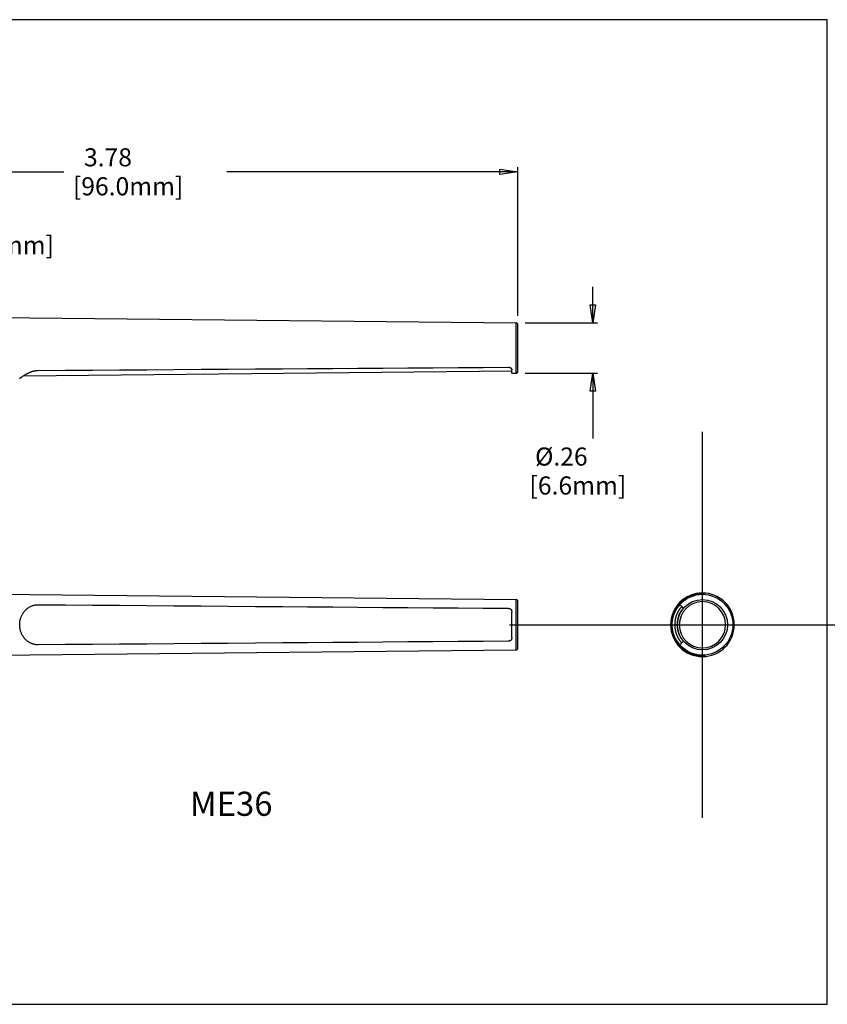
# Model space of a CAD drawing. Extents: x 48.93 to 55.53, y 6.55 to 11.65.
# Drawn here: x 51.34 to 55.53, y 6.55 to 11.65 of the extents above; entities that cross this region are included whole.
import ezdxf

# ---------------------------------------------------------------- set-up
doc = ezdxf.new("R2010")
doc.units = 0
doc.header["$MEASUREMENT"] = 0
doc.header["$PDMODE"] = 2
doc.layers.get('0').update_dxf_attribs({"linetype": 'CONTINUOUS'})
doc.layers.add('CK_LEVEL_1', color=7, linetype='CONTINUOUS')
doc.layers.add('CK_LEVEL_2', color=7, linetype='CONTINUOUS')
doc.dimstyles.new('DIMSTYLE1', dxfattribs={"dimtxt": 0.09375, "dimasz": 0.09375, "dimexe": 0.09375, "dimexo": 0.0625, "dimgap": 0.09, "dimtad": 0, "dimtih": 1, "dimtoh": 1, "dimdec": 4, "dimzin": 0, "dimtxsty": 'STANDARD', "dimcen": 0.09, "dimazin": 3, "dimtfac": 1, "dimtdec": 4, "dimtofl": 0, "dimtmove": 0, "dimatfit": 3, "dimtolj": 1, "dimtzin": 0})

# ---------------------------------------------------------------- blocks, each defined once
blk = doc.blocks.new('*D0')
at = {"layer": 'CK_LEVEL_1', "color": 4, "linetype": 'CONTINUOUS'}
for p, q in [((50.1422, 10.162), (50.1422, 10.8867)), ((50.1422, 10.8633), (51.5694, 10.8633)), ((53.9222, 10.8633), (52.4131, 10.8633)), ((53.9222, 10.1171), (53.9222, 10.8867))]:
    blk.add_line(p, q, dxfattribs=at)
at = {"layer": 'CK_LEVEL_1', "color": 4, "linetype": 'CONTINUOUS', "invisible_edges": 4}
for points in [[(50.1422, 10.8633), (50.2359, 10.8774), (50.2359, 10.8492)], [(53.9222, 10.8633), (53.8284, 10.8492), (53.8284, 10.8774)]]:
    blk.add_3dface(points, dxfattribs=at)
at = {"layer": 'CK_LEVEL_1', "color": 4, "linetype": 'CONTINUOUS'}
for s, p in [('  3.78', (51.6162, 10.8914)), ('[96.0mm]', (51.6162, 10.7414))]:
    blk.add_text(s, height=0.09375, dxfattribs=at).set_placement(p)
blk = doc.blocks.new('*D1')
at = {"layer": 'CK_LEVEL_1', "color": 4, "linetype": 'CONTINUOUS'}
for p, q in [((50.1422, 10.5584), (49.9547, 10.5584)), ((50.1422, 10.162), (50.1422, 10.5818)), ((50.5322, 10.162), (50.5322, 10.5818)), ((50.5322, 10.5584), (50.9697, 10.5584))]:
    blk.add_line(p, q, dxfattribs=at)
at = {"layer": 'CK_LEVEL_1', "color": 4, "linetype": 'CONTINUOUS', "invisible_edges": 4}
for points in [[(50.1422, 10.5584), (50.0484, 10.5443), (50.0484, 10.5725)], [(50.5322, 10.5584), (50.6259, 10.5725), (50.6259, 10.5443)]]:
    blk.add_3dface(points, dxfattribs=at)
at = {"layer": 'CK_LEVEL_1', "color": 4, "linetype": 'CONTINUOUS'}
for s, p in [('  .39', (51.0166, 10.5865)), ('[9.9mm]', (51.0166, 10.4365))]:
    blk.add_text(s, height=0.09375, dxfattribs=at).set_placement(p)
blk = doc.blocks.new('GENDIML5')
at = {"layer": 'CK_LEVEL_1', "color": 4, "linetype": 'CONTINUOUS'}
for p, q in [((54.3103, 10.0803), (54.3103, 10.2678)), ((53.9592, 10.0803), (54.3337, 10.0803)), ((53.9592, 9.8201), (54.3337, 9.8201)), ((54.3103, 9.8201), (54.3103, 9.4822))]:
    blk.add_line(p, q, dxfattribs=at)
at = {"layer": 'CK_LEVEL_1', "color": 4, "linetype": 'CONTINUOUS', "invisible_edges": 4}
for points in [[(54.3103, 10.0803), (54.2962, 10.174), (54.3244, 10.174)], [(54.3103, 9.8201), (54.3244, 9.7263), (54.2962, 9.7263)]]:
    blk.add_3dface(points, dxfattribs=at)
at = {"layer": 'CK_LEVEL_1', "color": 4, "linetype": 'CONTINUOUS'}
for s, p in [(' %%c.26', (53.9822, 9.3416)), ('[6.6mm]', (53.9822, 9.1916))]:
    blk.add_text(s, height=0.09375, dxfattribs=at).set_placement(p)

msp = doc.modelspace()

# ---------------------------------------------------------------- linework, layer by layer
at = {"layer": 'CK_LEVEL_1', "color": 3, "linetype": 'CONTINUOUS'}
for p, q in [((55.5253, 11.65121), (48.9253, 11.65121)), ((55.5253, 6.55121), (55.5253, 11.65121)), ((48.9253, 6.55121), (55.5253, 6.55121))]:
    msp.add_line(p, q, dxfattribs=at)
at = {"layer": 'CK_LEVEL_1', "color": 4, "linetype": 'CONTINUOUS'}
msp.add_point((54.87818, 8.51716), dxfattribs=at)
at = {"layer": 'CK_LEVEL_2', "color": 163, "linetype": 'CONTINUOUS'}
for p, q in [((50.53618, 10.11516), (53.91228, 10.08026)), ((53.91228, 9.82006), (53.91228, 10.08026)), ((53.92218, 9.83006), (53.92218, 10.07026)), ((53.89018, 9.81983), (53.89018, 9.83728)), ((53.89018, 9.81983), (53.91228, 9.82006)), ((51.03276, 8.67703), (53.91228, 8.64726)), ((53.91228, 8.38706), (53.91228, 8.64726)), ((53.92218, 8.39706), (53.92218, 8.63726)), ((53.89018, 8.45202), (53.89018, 8.5823)), ((51.03276, 8.35729), (53.91228, 8.38706))]:
    msp.add_line(p, q, dxfattribs=at)
at = {"layer": 'CK_LEVEL_2', "color": 1, "linetype": 'CONTINUOUS'}
msp.add_line((51.35915, 9.80667), (53.89018, 9.83283), dxfattribs=at)
at = {"layer": 'CK_LEVEL_2', "color": 163, "linetype": 'CONTINUOUS'}
for points in [[(51.43628, 9.83435, 0), (51.57692, 9.83532, 0), (51.71757, 9.83629, 0), (51.85821, 9.83727, 0), (51.99885, 9.83824, 0), (52.1395, 9.83921, 0), (52.28014, 9.84019, 0), (52.42079, 9.84116, 0), (52.56144, 9.84214, 0), (52.70208, 9.84311, 0), (52.83207, 9.84401, 0), (52.96206, 9.84492, 0), (53.09205, 9.84582, 0), (53.22204, 9.84672, 0), (53.35203, 9.84762, 0), (53.48201, 9.84852, 0), (53.612, 9.84943, 0), (53.74198, 9.85033, 0), (53.87197, 9.85123, 0)], [(53.87197, 9.85123, 0), (53.87235, 9.85124, 0), (53.87273, 9.85123, 0), (53.87311, 9.85123, 0), (53.87349, 9.85121, 0), (53.87387, 9.8512, 0), (53.87425, 9.85118, 0), (53.87463, 9.85115, 0), (53.87501, 9.85113, 0), (53.87539, 9.85109, 0), (53.87573, 9.85106, 0), (53.87607, 9.85102, 0), (53.8764, 9.85098, 0), (53.87674, 9.85093, 0), (53.87708, 9.85088, 0), (53.87741, 9.85082, 0), (53.87774, 9.85076, 0), (53.87808, 9.8507, 0), (53.87841, 9.85063, 0), (53.87899, 9.85049, 0), (53.87956, 9.85035, 0), (53.88013, 9.85018, 0), (53.8807, 9.85, 0), (53.88126, 9.8498, 0), (53.88181, 9.84958, 0), (53.88235, 9.84934, 0), (53.88289, 9.84907, 0), (53.88341, 9.84879, 0), (53.88385, 9.84852, 0), (53.88429, 9.84824, 0), (53.88471, 9.84795, 0), (53.88513, 9.84764, 0), (53.88553, 9.84732, 0), (53.88592, 9.84698, 0), (53.88629, 9.84664, 0), (53.88666, 9.84628, 0), (53.887, 9.84592, 0), (53.88734, 9.84554, 0), (53.88766, 9.84515, 0), (53.88796, 9.84475, 0), (53.88825, 9.84433, 0), (53.88851, 9.8439, 0), (53.88876, 9.84344, 0), (53.88899, 9.84295, 0), (53.88919, 9.84244, 0), (53.88938, 9.84189, 0), (53.88955, 9.84132, 0), (53.8897, 9.84072, 0), (53.88983, 9.84012, 0), (53.88993, 9.83953, 0), (53.89002, 9.83897, 0), (53.89009, 9.83844, 0), (53.89014, 9.83798, 0), (53.89017, 9.83758, 0), (53.89018, 9.83728, 0)], [(51.34018, 9.79347, 0), (51.34019, 9.79348, 0), (51.34022, 9.79351, 0), (51.34028, 9.79354, 0), (51.34034, 9.79359, 0), (51.34042, 9.79365, 0), (51.34051, 9.79371, 0), (51.3406, 9.79378, 0), (51.3407, 9.79386, 0), (51.3408, 9.79393, 0), (51.34147, 9.79442, 0), (51.34207, 9.79486, 0), (51.34262, 9.79525, 0), (51.34311, 9.79561, 0), (51.34358, 9.79595, 0), (51.34401, 9.79626, 0), (51.34443, 9.79656, 0), (51.34484, 9.79685, 0), (51.34526, 9.79715, 0), (51.34627, 9.79786, 0), (51.34735, 9.79862, 0), (51.34848, 9.79941, 0), (51.34966, 9.80023, 0), (51.35087, 9.80106, 0), (51.3521, 9.80191, 0), (51.35335, 9.80276, 0), (51.35461, 9.8036, 0), (51.35586, 9.80444, 0), (51.3573, 9.80539, 0), (51.35872, 9.80632, 0), (51.36014, 9.80724, 0), (51.36154, 9.80813, 0), (51.36294, 9.80901, 0), (51.36434, 9.80987, 0), (51.36574, 9.81073, 0), (51.36714, 9.81157, 0), (51.36855, 9.81241, 0), (51.37019, 9.81336, 0), (51.37184, 9.81431, 0), (51.37351, 9.81525, 0), (51.37518, 9.81618, 0), (51.37687, 9.81709, 0), (51.37857, 9.818, 0), (51.38027, 9.81888, 0), (51.38199, 9.81975, 0), (51.38371, 9.82061, 0), (51.3853, 9.82138, 0), (51.38689, 9.82213, 0), (51.38849, 9.82286, 0), (51.39009, 9.82358, 0), (51.3917, 9.82428, 0), (51.39331, 9.82496, 0), (51.39494, 9.82562, 0), (51.39657, 9.82626, 0), (51.39821, 9.82688, 0), (51.39997, 9.82753, 0), (51.40174, 9.82815, 0), (51.40352, 9.82874, 0), (51.40531, 9.82931, 0), (51.40711, 9.82986, 0), (51.40892, 9.83037, 0), (51.41073, 9.83086, 0), (51.41255, 9.83133, 0), (51.41438, 9.83176, 0), (51.41599, 9.83212, 0), (51.41761, 9.83245, 0), (51.41924, 9.83276, 0), (51.42086, 9.83304, 0), (51.4225, 9.8333, 0), (51.42413, 9.83353, 0), (51.42577, 9.83373, 0), (51.42741, 9.83389, 0), (51.42906, 9.83403, 0), (51.42986, 9.83408, 0), (51.43066, 9.83413, 0), (51.43146, 9.83417, 0), (51.43227, 9.83421, 0), (51.43307, 9.83424, 0), (51.43387, 9.83427, 0), (51.43468, 9.8343, 0), (51.43548, 9.83432, 0), (51.43628, 9.83435, 0)], [(54.86345, 8.6768, 0), (54.86346, 8.6768, 0), (54.86348, 8.6768, 0), (54.86349, 8.6768, 0), (54.86351, 8.6768, 0), (54.86352, 8.67681, 0), (54.86354, 8.67681, 0), (54.86355, 8.67681, 0), (54.86357, 8.67681, 0), (54.86359, 8.67681, 0), (54.86475, 8.67691, 0), (54.86591, 8.67701, 0), (54.86706, 8.67709, 0), (54.86822, 8.67717, 0), (54.86938, 8.67724, 0), (54.87055, 8.6773, 0), (54.87173, 8.67734, 0), (54.87291, 8.67738, 0), (54.87412, 8.67741, 0), (54.8752, 8.67742, 0), (54.87629, 8.67743, 0), (54.87737, 8.67743, 0), (54.87845, 8.67742, 0), (54.87952, 8.67741, 0), (54.88056, 8.67739, 0), (54.88158, 8.67737, 0), (54.88255, 8.67734, 0), (54.88349, 8.67732, 0), (54.8841, 8.6773, 0), (54.8847, 8.67728, 0), (54.8853, 8.67725, 0), (54.88592, 8.67722, 0), (54.88658, 8.67718, 0), (54.88728, 8.67713, 0), (54.88805, 8.67707, 0), (54.88889, 8.67699, 0), (54.88981, 8.6769, 0), (54.8902, 8.67687, 0), (54.89059, 8.67683, 0), (54.89097, 8.67679, 0), (54.89132, 8.67675, 0), (54.89164, 8.67671, 0), (54.8919, 8.67668, 0), (54.89211, 8.67665, 0), (54.89223, 8.67663, 0), (54.89227, 8.67661, 0), (54.89221, 8.6766, 0), (54.89209, 8.6766, 0), (54.8919, 8.67661, 0), (54.89165, 8.67662, 0), (54.89137, 8.67663, 0), (54.89106, 8.67665, 0), (54.89073, 8.67666, 0), (54.89039, 8.67668, 0), (54.89005, 8.6767, 0), (54.88922, 8.67674, 0), (54.88846, 8.67678, 0), (54.88776, 8.67682, 0), (54.88712, 8.67685, 0), (54.88651, 8.67687, 0), (54.88594, 8.6769, 0), (54.88538, 8.67692, 0), (54.88483, 8.67694, 0), (54.88427, 8.67695, 0), (54.8833, 8.67698, 0), (54.88229, 8.67699, 0), (54.88125, 8.67701, 0), (54.88018, 8.67702, 0), (54.87908, 8.67702, 0), (54.87797, 8.67702, 0), (54.87685, 8.67701, 0), (54.87573, 8.67699, 0), (54.87461, 8.67697, 0), (54.87336, 8.67694, 0), (54.87212, 8.67689, 0), (54.87089, 8.67684, 0), (54.86968, 8.67677, 0), (54.86847, 8.6767, 0), (54.86728, 8.67662, 0), (54.8661, 8.67654, 0), (54.86493, 8.67644, 0), (54.86377, 8.67634, 0)], [(51.43628, 8.4131, 0), (51.43499, 8.4131, 0), (51.43369, 8.41312, 0), (51.4324, 8.41315, 0), (51.4311, 8.41321, 0), (51.42981, 8.41329, 0), (51.42852, 8.41338, 0), (51.42723, 8.4135, 0), (51.42595, 8.41363, 0), (51.42466, 8.41378, 0), (51.42243, 8.41409, 0), (51.4202, 8.41446, 0), (51.41799, 8.41489, 0), (51.41578, 8.41537, 0), (51.41358, 8.41591, 0), (51.4114, 8.4165, 0), (51.40924, 8.41715, 0), (51.40709, 8.41785, 0), (51.40496, 8.41861, 0), (51.40205, 8.41974, 0), (51.39919, 8.42097, 0), (51.39637, 8.4223, 0), (51.39359, 8.42372, 0), (51.39086, 8.42524, 0), (51.38819, 8.42685, 0), (51.38557, 8.42855, 0), (51.383, 8.43033, 0), (51.3805, 8.4322, 0), (51.37691, 8.43511, 0), (51.37346, 8.43819, 0), (51.37016, 8.44144, 0), (51.36701, 8.44483, 0), (51.36402, 8.44837, 0), (51.36119, 8.45204, 0), (51.35852, 8.45583, 0), (51.35603, 8.45973, 0), (51.35371, 8.46374, 0), (51.35196, 8.46706, 0), (51.35033, 8.47044, 0), (51.34882, 8.47387, 0), (51.34743, 8.47736, 0), (51.34616, 8.48088, 0), (51.34501, 8.48445, 0), (51.34398, 8.48805, 0), (51.34308, 8.49168, 0), (51.3423, 8.49534, 0), (51.34193, 8.49729, 0), (51.3416, 8.49925, 0), (51.3413, 8.50121, 0), (51.34104, 8.50317, 0), (51.34081, 8.50514, 0), (51.34062, 8.50711, 0), (51.34046, 8.50909, 0), (51.34034, 8.51107, 0), (51.34025, 8.51305, 0), (51.3402, 8.51483, 0), (51.34018, 8.51661, 0), (51.34018, 8.51839, 0), (51.34022, 8.52017, 0), (51.34028, 8.52194, 0), (51.34037, 8.52372, 0), (51.34048, 8.5255, 0), (51.34063, 8.52727, 0), (51.3408, 8.52905, 0), (51.34108, 8.53148, 0), (51.34142, 8.53392, 0), (51.34181, 8.53634, 0), (51.34226, 8.53876, 0), (51.34275, 8.54116, 0), (51.3433, 8.54355, 0), (51.3439, 8.54594, 0), (51.34455, 8.5483, 0), (51.34526, 8.55066, 0), (51.34615, 8.5534, 0), (51.34711, 8.55612, 0), (51.34815, 8.55881, 0), (51.34926, 8.56147, 0), (51.35044, 8.56411, 0), (51.35169, 8.56671, 0), (51.35301, 8.56928, 0), (51.3544, 8.57181, 0), (51.35586, 8.57431, 0), (51.35831, 8.57819, 0), (51.36094, 8.58195, 0), (51.36373, 8.5856, 0), (51.36669, 8.58912, 0), (51.3698, 8.59251, 0), (51.37306, 8.59575, 0), (51.37647, 8.59883, 0), (51.38003, 8.60175, 0), (51.38371, 8.60449, 0), (51.38684, 8.60661, 0), (51.39006, 8.6086, 0), (51.39335, 8.61046, 0), (51.39671, 8.61218, 0), (51.40013, 8.61376, 0), (51.40362, 8.6152, 0), (51.40716, 8.61649, 0), (51.41075, 8.61763, 0), (51.41438, 8.61862, 0), (51.41599, 8.619, 0), (51.41761, 8.61936, 0), (51.41923, 8.61968, 0), (51.42086, 8.61997, 0), (51.42249, 8.62024, 0), (51.42413, 8.62047, 0), (51.42577, 8.62067, 0), (51.42741, 8.62084, 0), (51.42906, 8.62098, 0), (51.42986, 8.62103, 0), (51.43066, 8.62108, 0), (51.43146, 8.62113, 0), (51.43227, 8.62116, 0), (51.43307, 8.62119, 0), (51.43387, 8.62121, 0), (51.43468, 8.62122, 0), (51.43548, 8.62122, 0), (51.43628, 8.62122, 0)], [(51.43628, 8.62122, 0), (51.57693, 8.62013, 0), (51.71757, 8.61904, 0), (51.85821, 8.61794, 0), (51.99886, 8.61685, 0), (52.1395, 8.61576, 0), (52.28015, 8.61467, 0), (52.42079, 8.61357, 0), (52.56144, 8.61248, 0), (52.70208, 8.61139, 0), (52.83207, 8.61038, 0), (52.96206, 8.60937, 0), (53.09205, 8.60836, 0), (53.22204, 8.60735, 0), (53.35202, 8.60634, 0), (53.48201, 8.60533, 0), (53.612, 8.60432, 0), (53.74198, 8.60331, 0), (53.87197, 8.6023, 0)], [(54.76236, 8.4131, 0), (54.76235, 8.41311, 0), (54.76231, 8.41315, 0), (54.76224, 8.4132, 0), (54.76216, 8.41327, 0), (54.76206, 8.41336, 0), (54.76196, 8.41346, 0), (54.76184, 8.41356, 0), (54.76172, 8.41367, 0), (54.76159, 8.41378, 0), (54.76087, 8.41445, 0), (54.76023, 8.41507, 0), (54.75967, 8.41565, 0), (54.75918, 8.41618, 0), (54.75873, 8.41669, 0), (54.75833, 8.41718, 0), (54.75795, 8.41766, 0), (54.75759, 8.41813, 0), (54.75722, 8.41861, 0), (54.75623, 8.41991, 0), (54.75517, 8.42128, 0), (54.75406, 8.42271, 0), (54.75291, 8.42421, 0), (54.75173, 8.42575, 0), (54.75054, 8.42733, 0), (54.74935, 8.42893, 0), (54.74817, 8.43056, 0), (54.74702, 8.4322, 0), (54.74473, 8.43561, 0), (54.74259, 8.43904, 0), (54.74059, 8.44248, 0), (54.73872, 8.44595, 0), (54.73698, 8.44943, 0), (54.73534, 8.45295, 0), (54.73381, 8.45651, 0), (54.73238, 8.4601, 0), (54.73102, 8.46374, 0), (54.72984, 8.46713, 0), (54.72873, 8.47057, 0), (54.72768, 8.47403, 0), (54.72671, 8.47753, 0), (54.72581, 8.48106, 0), (54.72499, 8.4846, 0), (54.72426, 8.48817, 0), (54.7236, 8.49175, 0), (54.72304, 8.49534, 0), (54.72276, 8.4973, 0), (54.72252, 8.49926, 0), (54.7223, 8.50123, 0), (54.72211, 8.50319, 0), (54.72195, 8.50516, 0), (54.72181, 8.50713, 0), (54.72169, 8.5091, 0), (54.72161, 8.51107, 0), (54.72154, 8.51305, 0), (54.72151, 8.51483, 0), (54.72149, 8.5166, 0), (54.7215, 8.51838, 0), (54.72152, 8.52016, 0), (54.72156, 8.52194, 0), (54.72163, 8.52372, 0), (54.72171, 8.5255, 0), (54.72182, 8.52727, 0), (54.72194, 8.52905, 0), (54.72215, 8.53147, 0), (54.72239, 8.53388, 0), (54.72267, 8.53629, 0), (54.72299, 8.5387, 0), (54.72334, 8.5411, 0), (54.72374, 8.5435, 0), (54.72417, 8.54589, 0), (54.72465, 8.54828, 0), (54.72516, 8.55066, 0), (54.7258, 8.55334, 0), (54.72648, 8.55602, 0), (54.72721, 8.55868, 0), (54.72798, 8.56134, 0), (54.7288, 8.56397, 0), (54.72966, 8.56659, 0), (54.73056, 8.56918, 0), (54.73149, 8.57176, 0), (54.73246, 8.57431, 0), (54.73385, 8.5778, 0), (54.73531, 8.58125, 0), (54.73686, 8.58465, 0), (54.7385, 8.58802, 0), (54.74026, 8.59136, 0), (54.74214, 8.59468, 0), (54.74415, 8.59796, 0), (54.74631, 8.60124, 0), (54.74863, 8.60449, 0), (54.74991, 8.6062, 0), (54.75122, 8.60789, 0), (54.75255, 8.60957, 0), (54.75387, 8.61121, 0), (54.75517, 8.61281, 0), (54.75642, 8.61436, 0), (54.75762, 8.61585, 0), (54.75875, 8.61727, 0), (54.75978, 8.61862, 0), (54.75995, 8.61885, 0), (54.76014, 8.61909, 0), (54.76033, 8.61933, 0), (54.76053, 8.61957, 0), (54.76076, 8.61982, 0), (54.76102, 8.62009, 0), (54.76132, 8.62037, 0), (54.76166, 8.62066, 0), (54.76205, 8.62098, 0), (54.7621, 8.62102, 0), (54.76215, 8.62106, 0), (54.7622, 8.62109, 0), (54.76224, 8.62113, 0), (54.76228, 8.62116, 0), (54.76232, 8.62118, 0), (54.76234, 8.6212, 0), (54.76236, 8.62122, 0), (54.76236, 8.62122, 0)], [(54.76236, 8.62122, 0), (54.76253, 8.62104, 0), (54.76298, 8.62053, 0), (54.76368, 8.61974, 0), (54.76459, 8.61872, 0), (54.76569, 8.61749, 0), (54.76692, 8.61611, 0), (54.76826, 8.6146, 0), (54.76968, 8.61301, 0), (54.77113, 8.61139, 0), (54.77247, 8.60988, 0), (54.77378, 8.60842, 0), (54.77503, 8.60703, 0), (54.77617, 8.60574, 0), (54.77718, 8.60461, 0), (54.77803, 8.60366, 0), (54.77868, 8.60294, 0), (54.7791, 8.60247, 0), (54.77925, 8.6023, 0)], [(53.87197, 8.6023, 0), (53.87235, 8.6023, 0), (53.87273, 8.60229, 0), (53.87311, 8.60227, 0), (53.87349, 8.60225, 0), (53.87387, 8.60223, 0), (53.87425, 8.6022, 0), (53.87463, 8.60217, 0), (53.87501, 8.60213, 0), (53.87539, 8.60208, 0), (53.87573, 8.60203, 0), (53.87607, 8.60198, 0), (53.87641, 8.60193, 0), (53.87674, 8.60187, 0), (53.87708, 8.6018, 0), (53.87741, 8.60173, 0), (53.87775, 8.60166, 0), (53.87808, 8.60157, 0), (53.87841, 8.60149, 0), (53.879, 8.60131, 0), (53.87958, 8.60112, 0), (53.88016, 8.60091, 0), (53.88073, 8.60068, 0), (53.88129, 8.60042, 0), (53.88184, 8.60015, 0), (53.88238, 8.59985, 0), (53.8829, 8.59953, 0), (53.88341, 8.59919, 0), (53.88387, 8.59884, 0), (53.88432, 8.59847, 0), (53.88476, 8.59809, 0), (53.88518, 8.59768, 0), (53.88558, 8.59726, 0), (53.88596, 8.59683, 0), (53.88633, 8.59638, 0), (53.88668, 8.59592, 0), (53.887, 8.59544, 0), (53.88737, 8.59486, 0), (53.88771, 8.59427, 0), (53.88802, 8.59366, 0), (53.8883, 8.59304, 0), (53.88856, 8.59241, 0), (53.8888, 8.59176, 0), (53.88902, 8.59109, 0), (53.88921, 8.59042, 0), (53.88938, 8.58973, 0), (53.88957, 8.58888, 0), (53.88972, 8.58803, 0), (53.88985, 8.58717, 0), (53.88996, 8.58631, 0), (53.89004, 8.58546, 0), (53.8901, 8.58463, 0), (53.89014, 8.58382, 0), (53.89017, 8.58304, 0), (53.89018, 8.5823, 0)], [(54.73352, 8.58514, 0), (54.73303, 8.58409, 0), (54.73254, 8.58302, 0), (54.73206, 8.58194, 0), (54.73157, 8.58084, 0), (54.73109, 8.57974, 0), (54.73062, 8.57862, 0), (54.73015, 8.57748, 0), (54.72968, 8.57634, 0), (54.72922, 8.57517, 0), (54.72882, 8.57413, 0), (54.72842, 8.57308, 0), (54.72803, 8.57203, 0), (54.72765, 8.57099, 0), (54.72727, 8.56996, 0), (54.72692, 8.56894, 0), (54.72657, 8.56796, 0), (54.72625, 8.567, 0), (54.72594, 8.56609, 0), (54.72576, 8.56556, 0), (54.72559, 8.56503, 0), (54.72542, 8.5645, 0), (54.72524, 8.56395, 0), (54.72506, 8.56337, 0), (54.72487, 8.56276, 0), (54.72466, 8.56209, 0), (54.72444, 8.56137, 0), (54.7242, 8.56057, 0), (54.7241, 8.56025, 0), (54.724, 8.55992, 0), (54.7239, 8.5596, 0), (54.72381, 8.5593, 0), (54.72372, 8.55903, 0), (54.72365, 8.5588, 0), (54.72359, 8.55862, 0), (54.72355, 8.5585, 0), (54.72352, 8.55846, 0), (54.72352, 8.55849, 0), (54.72354, 8.55862, 0), (54.72358, 8.55882, 0), (54.72364, 8.55908, 0), (54.72372, 8.55939, 0), (54.7238, 8.55973, 0), (54.72389, 8.5601, 0), (54.72399, 8.56048, 0), (54.72408, 8.56086, 0), (54.72432, 8.56176, 0), (54.72454, 8.56258, 0), (54.72474, 8.56332, 0), (54.72493, 8.56399, 0), (54.72512, 8.56462, 0), (54.7253, 8.56522, 0), (54.72549, 8.5658, 0), (54.72567, 8.56637, 0), (54.72586, 8.56694, 0), (54.72616, 8.56783, 0), (54.72647, 8.56876, 0), (54.72679, 8.56972, 0), (54.72713, 8.57071, 0), (54.72749, 8.57171, 0), (54.72785, 8.57273, 0), (54.72822, 8.57375, 0), (54.7286, 8.57477, 0), (54.72898, 8.57578, 0), (54.72942, 8.5769, 0), (54.72986, 8.57801, 0), (54.73031, 8.5791, 0), (54.73076, 8.58017, 0), (54.73122, 8.58124, 0), (54.73169, 8.5823, 0), (54.73216, 8.58336, 0), (54.73265, 8.58442, 0), (54.73314, 8.58547, 0), (54.73315, 8.58549, 0), (54.73316, 8.5855, 0), (54.73316, 8.58552, 0), (54.73317, 8.58553, 0), (54.73318, 8.58554, 0), (54.73318, 8.58556, 0), (54.73319, 8.58557, 0), (54.7332, 8.58559, 0), (54.7332, 8.5856, 0)], [(54.771, 8.61199, 0), (54.77045, 8.61136, 0), (54.76979, 8.6106, 0), (54.76905, 8.60974, 0), (54.76824, 8.60879, 0), (54.76737, 8.60777, 0), (54.76648, 8.6067, 0), (54.76557, 8.6056, 0), (54.76466, 8.60448, 0), (54.76377, 8.60337, 0), (54.7625, 8.60175, 0), (54.76132, 8.60017, 0), (54.76019, 8.59862, 0), (54.75913, 8.59709, 0), (54.75811, 8.59558, 0), (54.75714, 8.59408, 0), (54.75619, 8.59257, 0), (54.75527, 8.59105, 0), (54.75436, 8.58951, 0), (54.75329, 8.58765, 0), (54.75223, 8.58575, 0), (54.75119, 8.58382, 0), (54.75016, 8.58187, 0), (54.74916, 8.57988, 0), (54.74818, 8.57788, 0), (54.74723, 8.57585, 0), (54.74631, 8.57382, 0), (54.74543, 8.57177, 0), (54.74474, 8.5701, 0), (54.74407, 8.56842, 0), (54.74343, 8.56674, 0), (54.74281, 8.56505, 0), (54.74222, 8.56336, 0), (54.74165, 8.56166, 0), (54.7411, 8.55996, 0), (54.74057, 8.55824, 0), (54.74006, 8.55652, 0), (54.73955, 8.55471, 0), (54.73907, 8.55289, 0), (54.7386, 8.55106, 0), (54.73816, 8.54922, 0), (54.73775, 8.54738, 0), (54.73736, 8.54553, 0), (54.73699, 8.54368, 0), (54.73665, 8.54182, 0), (54.73633, 8.53996, 0), (54.73606, 8.5382, 0), (54.7358, 8.53644, 0), (54.73557, 8.53468, 0), (54.73536, 8.53291, 0), (54.73518, 8.53114, 0), (54.73501, 8.52937, 0), (54.73487, 8.5276, 0), (54.73475, 8.52583, 0), (54.73465, 8.52405, 0), (54.73459, 8.5226, 0), (54.73454, 8.52115, 0), (54.73451, 8.51969, 0), (54.73449, 8.51824, 0), (54.73449, 8.51679, 0), (54.7345, 8.51534, 0), (54.73452, 8.51388, 0), (54.73457, 8.51243, 0), (54.73462, 8.51098, 0), (54.73471, 8.50924, 0), (54.73482, 8.5075, 0), (54.73495, 8.50577, 0), (54.7351, 8.50403, 0), (54.73527, 8.5023, 0), (54.73546, 8.50057, 0), (54.73567, 8.49884, 0), (54.73591, 8.49712, 0), (54.73617, 8.49539, 0), (54.73644, 8.49369, 0), (54.73674, 8.492, 0), (54.73705, 8.4903, 0), (54.73739, 8.48862, 0), (54.73775, 8.48693, 0), (54.73812, 8.48525, 0), (54.73852, 8.48357, 0), (54.73894, 8.4819, 0), (54.73938, 8.48024, 0), (54.73982, 8.47864, 0), (54.74028, 8.47706, 0), (54.74076, 8.47547, 0), (54.74125, 8.4739, 0), (54.74176, 8.47233, 0), (54.74229, 8.47077, 0), (54.74284, 8.46921, 0), (54.74341, 8.46766, 0), (54.74399, 8.46612, 0), (54.74464, 8.46447, 0), (54.74531, 8.46283, 0), (54.746, 8.4612, 0), (54.7467, 8.45958, 0), (54.74744, 8.45796, 0), (54.74819, 8.45635, 0), (54.74896, 8.45475, 0), (54.74976, 8.45315, 0), (54.75059, 8.45156, 0), (54.75136, 8.45011, 0), (54.75215, 8.44867, 0), (54.75296, 8.44724, 0), (54.75378, 8.44582, 0), (54.75462, 8.44441, 0), (54.75546, 8.44302, 0), (54.75631, 8.44165, 0), (54.75716, 8.4403, 0), (54.75802, 8.43897, 0), (54.7587, 8.43795, 0), (54.75938, 8.43693, 0), (54.76007, 8.43593, 0), (54.76078, 8.43492, 0), (54.76151, 8.4339, 0), (54.76227, 8.43287, 0), (54.76306, 8.43183, 0), (54.76389, 8.43076, 0), (54.76477, 8.42967, 0), (54.76553, 8.42873, 0), (54.76631, 8.42779, 0), (54.76709, 8.42686, 0), (54.76786, 8.42596, 0), (54.76859, 8.42509, 0), (54.76929, 8.42429, 0), (54.76992, 8.42355, 0), (54.77048, 8.42292, 0), (54.77095, 8.42238, 0)], [(54.77925, 8.6023, 0), (54.77925, 8.6023, 0), (54.77924, 8.60228, 0), (54.77923, 8.60227, 0), (54.77921, 8.60224, 0), (54.7792, 8.60221, 0), (54.77918, 8.60218, 0), (54.77915, 8.60215, 0), (54.77913, 8.60211, 0), (54.77911, 8.60208, 0), (54.77905, 8.60199, 0), (54.77899, 8.60191, 0), (54.77893, 8.60183, 0), (54.77888, 8.60177, 0), (54.77883, 8.6017, 0), (54.77878, 8.60165, 0), (54.77874, 8.60159, 0), (54.77869, 8.60154, 0), (54.77864, 8.60149, 0), (54.77846, 8.60127, 0), (54.77827, 8.60104, 0), (54.77807, 8.60079, 0), (54.77786, 8.60054, 0), (54.77765, 8.60028, 0), (54.77744, 8.60001, 0), (54.77723, 8.59973, 0), (54.77702, 8.59946, 0), (54.77681, 8.59919, 0), (54.77647, 8.59875, 0), (54.77614, 8.59833, 0), (54.77582, 8.59791, 0), (54.7755, 8.59749, 0), (54.77518, 8.59708, 0), (54.77487, 8.59667, 0), (54.77455, 8.59626, 0), (54.77424, 8.59586, 0), (54.77394, 8.59544, 0), (54.77348, 8.59483, 0), (54.77302, 8.59421, 0), (54.77257, 8.59358, 0), (54.77212, 8.59295, 0), (54.77167, 8.59231, 0), (54.77123, 8.59167, 0), (54.77078, 8.59103, 0), (54.77034, 8.59038, 0), (54.76991, 8.58973, 0), (54.76937, 8.58892, 0), (54.76884, 8.5881, 0), (54.76831, 8.58728, 0), (54.76779, 8.58646, 0), (54.76728, 8.58563, 0), (54.76677, 8.58481, 0), (54.76627, 8.58397, 0), (54.76578, 8.58314, 0), (54.76529, 8.5823, 0)], [(54.7332, 8.44872, 0), (54.73274, 8.44971, 0), (54.73228, 8.4507, 0), (54.73184, 8.45168, 0), (54.7314, 8.45267, 0), (54.73097, 8.45366, 0), (54.73054, 8.45466, 0), (54.73012, 8.45568, 0), (54.7297, 8.45671, 0), (54.72928, 8.45777, 0), (54.72883, 8.45894, 0), (54.72839, 8.46012, 0), (54.72795, 8.46131, 0), (54.72753, 8.46249, 0), (54.72712, 8.46365, 0), (54.72673, 8.46478, 0), (54.72636, 8.46586, 0), (54.72602, 8.46689, 0), (54.72571, 8.46785, 0), (54.72555, 8.46836, 0), (54.72539, 8.46886, 0), (54.72524, 8.46937, 0), (54.72507, 8.46991, 0), (54.7249, 8.4705, 0), (54.72472, 8.47115, 0), (54.72452, 8.47189, 0), (54.72429, 8.47272, 0), (54.72403, 8.47367, 0), (54.72393, 8.47405, 0), (54.72383, 8.47442, 0), (54.72373, 8.47478, 0), (54.72365, 8.47511, 0), (54.72358, 8.4754, 0), (54.72352, 8.47563, 0), (54.72349, 8.47578, 0), (54.72349, 8.47584, 0), (54.72352, 8.47579, 0), (54.72354, 8.47575, 0), (54.72357, 8.47569, 0), (54.72359, 8.47563, 0), (54.72362, 8.47555, 0), (54.72365, 8.47546, 0), (54.72369, 8.47537, 0), (54.72372, 8.47528, 0), (54.72376, 8.47518, 0), (54.72379, 8.47508, 0), (54.72394, 8.47465, 0), (54.72408, 8.47423, 0), (54.7242, 8.47384, 0), (54.72432, 8.47347, 0), (54.72442, 8.4731, 0), (54.72452, 8.47275, 0), (54.72462, 8.47241, 0), (54.72472, 8.47206, 0), (54.72482, 8.47172, 0), (54.72503, 8.47102, 0), (54.72525, 8.4703, 0), (54.72548, 8.46957, 0), (54.72572, 8.46883, 0), (54.72597, 8.46808, 0), (54.72623, 8.46733, 0), (54.72649, 8.46657, 0), (54.72675, 8.46581, 0), (54.72702, 8.46506, 0), (54.72734, 8.46418, 0), (54.72765, 8.46331, 0), (54.72797, 8.46245, 0), (54.72829, 8.46159, 0), (54.72861, 8.46074, 0), (54.72894, 8.45989, 0), (54.72927, 8.45905, 0), (54.7296, 8.4582, 0), (54.72994, 8.45736, 0), (54.73031, 8.45645, 0), (54.73069, 8.45553, 0), (54.73108, 8.45462, 0), (54.73147, 8.45371, 0), (54.73187, 8.4528, 0), (54.73228, 8.45189, 0), (54.73269, 8.45098, 0), (54.7331, 8.45008, 0), (54.73352, 8.44918, 0)], [(53.87197, 8.43202, 0), (53.74198, 8.43101, 0), (53.612, 8.43, 0), (53.48201, 8.42899, 0), (53.35202, 8.42798, 0), (53.22204, 8.42697, 0), (53.09205, 8.42596, 0), (52.96206, 8.42495, 0), (52.83207, 8.42394, 0), (52.70208, 8.42293, 0), (52.56144, 8.42184, 0), (52.42079, 8.42075, 0), (52.28015, 8.41965, 0), (52.1395, 8.41856, 0), (51.99886, 8.41747, 0), (51.85821, 8.41638, 0), (51.71757, 8.41528, 0), (51.57693, 8.41419, 0), (51.43628, 8.4131, 0)], [(53.89018, 8.45202, 0), (53.89016, 8.45081, 0), (53.89011, 8.44959, 0), (53.89001, 8.44837, 0), (53.88987, 8.44714, 0), (53.88968, 8.44592, 0), (53.88943, 8.44472, 0), (53.88911, 8.44353, 0), (53.88872, 8.44236, 0), (53.88826, 8.44122, 0), (53.88796, 8.44058, 0), (53.88764, 8.43995, 0), (53.88728, 8.43934, 0), (53.8869, 8.43874, 0), (53.8865, 8.43816, 0), (53.88606, 8.43761, 0), (53.88561, 8.43708, 0), (53.88512, 8.43657, 0), (53.88461, 8.43609, 0), (53.88416, 8.4357, 0), (53.88368, 8.43533, 0), (53.88319, 8.43499, 0), (53.88269, 8.43466, 0), (53.88217, 8.43436, 0), (53.88165, 8.43407, 0), (53.88111, 8.43381, 0), (53.88056, 8.43357, 0), (53.88, 8.43335, 0), (53.8796, 8.4332, 0), (53.87919, 8.43306, 0), (53.87878, 8.43294, 0), (53.87837, 8.43282, 0), (53.87795, 8.43271, 0), (53.87754, 8.43261, 0), (53.87712, 8.43252, 0), (53.8767, 8.43244, 0), (53.87628, 8.43237, 0), (53.8758, 8.43229, 0), (53.87532, 8.43223, 0), (53.87485, 8.43218, 0), (53.87437, 8.43213, 0), (53.87389, 8.43209, 0), (53.87341, 8.43206, 0), (53.87293, 8.43204, 0), (53.87245, 8.43203, 0), (53.87197, 8.43202, 0)], [(54.77925, 8.43202, 0), (54.7791, 8.43185, 0), (54.77868, 8.43138, 0), (54.77803, 8.43065, 0), (54.77718, 8.42971, 0), (54.77617, 8.42857, 0), (54.77503, 8.42729, 0), (54.77378, 8.4259, 0), (54.77247, 8.42443, 0), (54.77113, 8.42293, 0), (54.76968, 8.42131, 0), (54.76826, 8.41972, 0), (54.76692, 8.41821, 0), (54.76569, 8.41683, 0), (54.76459, 8.4156, 0), (54.76368, 8.41457, 0), (54.76298, 8.41379, 0), (54.76253, 8.41328, 0), (54.76236, 8.4131, 0)], [(54.76529, 8.45202, 0), (54.76609, 8.45065, 0), (54.76687, 8.44934, 0), (54.76764, 8.44808, 0), (54.7684, 8.44687, 0), (54.76916, 8.4457, 0), (54.76991, 8.44456, 0), (54.77067, 8.44344, 0), (54.77145, 8.44233, 0), (54.77223, 8.44122, 0), (54.77263, 8.44066, 0), (54.77304, 8.4401, 0), (54.77345, 8.43955, 0), (54.77387, 8.43898, 0), (54.77429, 8.43841, 0), (54.77472, 8.43784, 0), (54.77516, 8.43726, 0), (54.7756, 8.43668, 0), (54.77606, 8.43609, 0), (54.77631, 8.43576, 0), (54.77656, 8.43543, 0), (54.77681, 8.43511, 0), (54.77706, 8.43479, 0), (54.77731, 8.43448, 0), (54.77755, 8.43417, 0), (54.77778, 8.43388, 0), (54.77801, 8.43361, 0), (54.77823, 8.43335, 0), (54.77831, 8.43326, 0), (54.77838, 8.43317, 0), (54.77846, 8.43308, 0), (54.77854, 8.43298, 0), (54.77862, 8.43288, 0), (54.77871, 8.43277, 0), (54.7788, 8.43265, 0), (54.7789, 8.43252, 0), (54.77901, 8.43237, 0), (54.77905, 8.43231, 0), (54.77909, 8.43226, 0), (54.77912, 8.43221, 0), (54.77916, 8.43216, 0), (54.77919, 8.43211, 0), (54.77921, 8.43207, 0), (54.77923, 8.43204, 0), (54.77925, 8.43203, 0), (54.77925, 8.43202, 0)], [(54.86377, 8.35798, 0), (54.86507, 8.35787, 0), (54.86636, 8.35776, 0), (54.86764, 8.35767, 0), (54.86893, 8.35758, 0), (54.87022, 8.35751, 0), (54.87152, 8.35745, 0), (54.87283, 8.3574, 0), (54.87416, 8.35736, 0), (54.87551, 8.35733, 0), (54.87666, 8.35731, 0), (54.87782, 8.3573, 0), (54.87898, 8.3573, 0), (54.88013, 8.35731, 0), (54.88126, 8.35732, 0), (54.88236, 8.35733, 0), (54.88342, 8.35735, 0), (54.88443, 8.35738, 0), (54.88539, 8.3574, 0), (54.88588, 8.35742, 0), (54.88635, 8.35744, 0), (54.88684, 8.35746, 0), (54.88735, 8.35748, 0), (54.88788, 8.3575, 0), (54.88847, 8.35753, 0), (54.88911, 8.35757, 0), (54.88983, 8.3576, 0), (54.89063, 8.35765, 0), (54.8909, 8.35767, 0), (54.89116, 8.35768, 0), (54.89142, 8.3577, 0), (54.89166, 8.35771, 0), (54.89187, 8.35772, 0), (54.89205, 8.35772, 0), (54.89218, 8.35772, 0), (54.89225, 8.35772, 0), (54.89226, 8.35771, 0), (54.89222, 8.3577, 0), (54.89215, 8.35769, 0), (54.89205, 8.35767, 0), (54.89192, 8.35765, 0), (54.89177, 8.35763, 0), (54.89161, 8.35761, 0), (54.89143, 8.35758, 0), (54.89125, 8.35756, 0), (54.89108, 8.35754, 0), (54.8905, 8.35747, 0), (54.88998, 8.35742, 0), (54.8895, 8.35737, 0), (54.88904, 8.35733, 0), (54.88862, 8.35729, 0), (54.88821, 8.35726, 0), (54.88782, 8.35724, 0), (54.88743, 8.35722, 0), (54.88704, 8.35719, 0), (54.88626, 8.35715, 0), (54.88545, 8.35711, 0), (54.88461, 8.35707, 0), (54.88375, 8.35703, 0), (54.88287, 8.357, 0), (54.88197, 8.35696, 0), (54.88108, 8.35693, 0), (54.88017, 8.35691, 0), (54.87928, 8.35689, 0), (54.87796, 8.35687, 0), (54.87666, 8.35687, 0), (54.87537, 8.35688, 0), (54.87409, 8.3569, 0), (54.87282, 8.35694, 0), (54.87156, 8.35698, 0), (54.87029, 8.35704, 0), (54.86903, 8.35711, 0), (54.86776, 8.35718, 0), (54.86728, 8.35722, 0), (54.8668, 8.35725, 0), (54.86632, 8.35728, 0), (54.86585, 8.35732, 0), (54.86537, 8.35736, 0), (54.86489, 8.35739, 0), (54.86441, 8.35743, 0), (54.86393, 8.35748, 0), (54.86345, 8.35752, 0)]]:
    msp.add_polyline3d(points, dxfattribs=at)
at = {"layer": 'CK_LEVEL_2', "color": 163, "linetype": 'CONTINUOUS', "extrusion": (0, 0, -1)}
for radius in [0.165, 0.1201]:
    msp.add_circle((-54.87818, 8.51716), radius, dxfattribs=at)
at = {"layer": 'CK_LEVEL_2', "color": 3, "linetype": 'CONTINUOUS'}
msp.add_circle((54.87818, 8.51716), 0.15767, dxfattribs=at)
at = {"layer": 'CK_LEVEL_2', "color": 163, "linetype": 'CONTINUOUS'}
msp.add_circle((54.87818, 8.51716), 0.1301, dxfattribs=at)
for centre, radius, start, end in [((53.91218, 10.07026), 0.01, 0, 89.40777), ((53.91218, 9.83006), 0.01, 270.59223, 360), ((54.87818, 8.51716), 0.15983, 95.17198, 154.82802), ((53.91218, 8.63726), 0.01, 0, 89.40777), ((54.87818, 8.51716), 0.13033, 150.01189, 209.9881), ((54.87818, 8.51716), 0.15983, 205.17198, 264.82802), ((53.91218, 8.39706), 0.01, 270.59223, 360)]:
    msp.add_arc(centre, radius, start, end, dxfattribs=at)
at = {"layer": 'CK_LEVEL_2', "color": 163, "linetype": 'CONTINUOUS', "extrusion": (0, 0, -1)}
for start, end in [(25.27148, 84.72852), (275.27148, 334.72852)]:
    msp.add_arc((-54.87818, 8.51716), 0.16032, start, end, dxfattribs=at)

# ---------------------------------------------------------------- block references
at = {"linetype": 'CONTINUOUS'}
msp.add_blockref('GENDIML5', (0, 0), dxfattribs=at)

# ---------------------------------------------------------------- texts
at = {"layer": 'CK_LEVEL_1', "color": 3, "linetype": 'CONTINUOUS'}
msp.add_text('ME36', height=0.125, dxfattribs=at).set_placement((52.22229, 7.52738))

# ---------------------------------------------------------------- dimensions: what is measured, and where the dimension line sits
at = {"layer": 'CK_LEVEL_1', "color": 4, "linetype": 'CONTINUOUS'}
for base, p2, picture, middle in [((50.14218, 10.86331), (53.92218, 10.07026), '*D0', (51.61625, 10.89143)), ((50.14218, 10.55841), (50.53218, 10.11516), '*D1', (51.01657, 10.58653))]:
    dim = msp.add_linear_dim(base=base, p1=(50.14218, 10.11516), p2=p2, dimstyle='DIMSTYLE1', dxfattribs=at)
    dim.commit()
    dim.dimension.update_dxf_attribs({"geometry": picture, "text_midpoint": middle})

doc.saveas('drawing.dxf')
